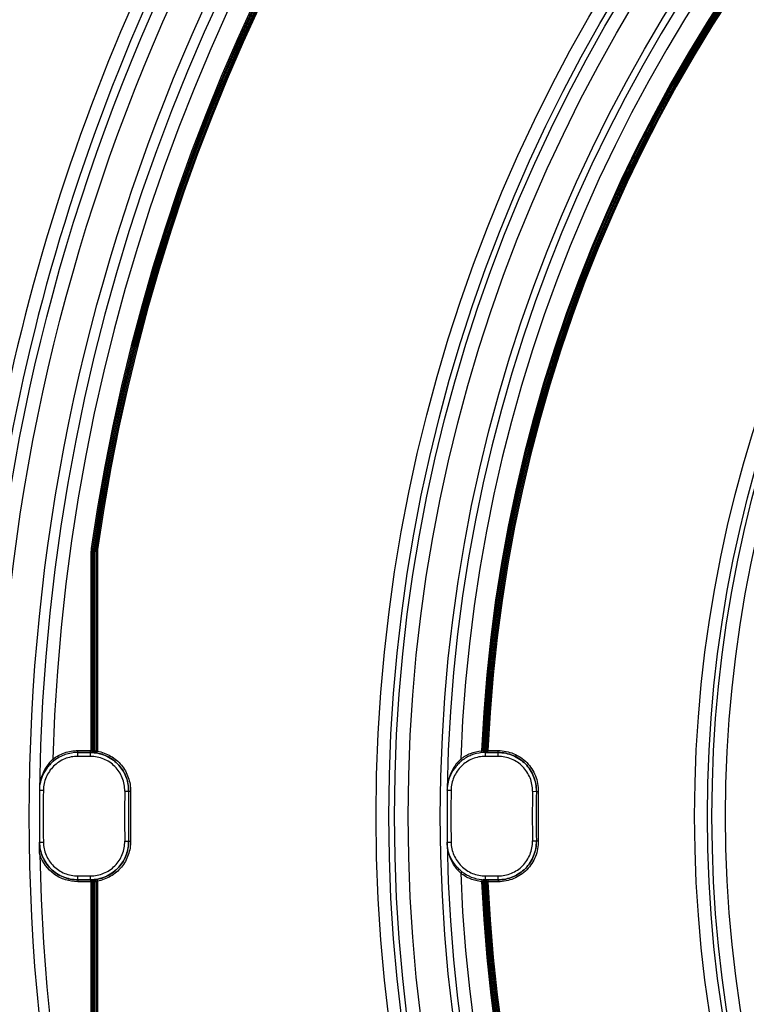
# Model space of a CAD drawing. Units: millimetres. Extents: x 8 to 422, y -29 to 291.
# Drawn here: x 155 to 163, y 184 to 195 of the extents above; entities that cross this region are included whole.
import ezdxf

# ---------------------------------------------------------------- set-up
doc = ezdxf.new("R2010")
doc.units = ezdxf.units.MM

msp = doc.modelspace()

# ---------------------------------------------------------------- linework, layer by layer
at = {"color": 7, "linetype": 'Continuous', "lineweight": 25}
for p, q in [((155.791857, 188.843673), (155.777571, 188.843673)), ((155.777571, 186.607394), (155.777571, 188.843673)), ((155.793689, 188.869694), (155.779544, 188.871696)), ((155.791857, 188.843673), (155.806143, 188.843673)), ((155.791857, 186.606414), (155.791857, 188.843673)), ((155.793689, 188.869694), (155.807834, 188.867692)), ((155.806143, 188.843673), (155.806143, 186.606414)), ((155.820429, 188.843673), (155.834714, 188.843673)), ((155.820429, 186.605858), (155.820429, 188.843673)), ((155.821979, 188.865691), (155.836124, 188.863689)), ((155.834714, 188.843673), (155.834714, 186.605858)), ((155.849, 188.843673), (155.834714, 188.843673)), ((155.850268, 188.861687), (155.836124, 188.863689)), ((155.849, 188.843673), (155.849, 186.600485)), ((155.361258, 186.493244), (155.347943, 186.510032)), ((155.627567, 186.586028), (155.627567, 186.607456)), ((155.627567, 186.607456), (155.770099, 186.607456)), ((155.627567, 186.586028), (155.628002, 186.585587)), ((155.770099, 186.586028), (155.627567, 186.586028)), ((155.628002, 186.585587), (155.769651, 186.585587)), ((155.628002, 186.542731), (155.628002, 186.585587)), ((155.769651, 186.542731), (155.628002, 186.542731)), ((155.769651, 186.585587), (155.770099, 186.586028)), ((155.769651, 186.542731), (155.769651, 186.585587)), ((155.770099, 186.586028), (155.770099, 186.607456)), ((155.777216, 186.585969), (155.777571, 186.607394)), ((155.791857, 186.606414), (155.806143, 186.606414)), ((155.791857, 186.605721), (155.791857, 186.605857)), ((155.811244, 186.584391), (155.811247, 186.584459)), ((155.820383, 186.605054), (155.834578, 186.603447)), ((155.820429, 186.605858), (155.834714, 186.605858)), ((155.834714, 186.605858), (155.834714, 186.605721)), ((155.845243, 186.579389), (155.849, 186.600485)), ((159.935171, 186.494793), (159.921955, 186.511658)), ((160.157837, 186.583997), (160.155754, 186.605323)), ((160.184473, 186.607591), (160.170195, 186.607111)), ((160.170198, 186.608642), (160.170204, 186.608769)), ((160.170204, 186.608769), (160.184476, 186.608143)), ((160.191968, 186.586279), (160.191968, 186.586342)), ((160.198761, 186.60783), (160.213033, 186.607204)), ((160.1994, 186.586145), (160.199949, 186.585587)), ((160.199949, 186.585587), (160.341607, 186.585587)), ((160.199949, 186.542731), (160.199949, 186.585587)), ((160.341607, 186.542731), (160.199949, 186.542731)), ((160.21302, 186.606892), (160.213014, 186.606765)), ((160.227344, 186.586028), (160.227344, 186.607456)), ((160.227344, 186.607456), (160.342055, 186.607456)), ((160.342055, 186.586028), (160.227344, 186.586028)), ((160.341607, 186.585587), (160.342055, 186.586028)), ((160.341607, 186.542731), (160.341607, 186.585587)), ((160.342055, 186.586028), (160.342055, 186.607456)), ((155.199485, 186.162754), (155.197648, 186.164654)), ((155.199485, 186.162754), (155.242337, 186.162182)), ((156.155316, 186.151847), (156.198168, 186.151271)), ((156.198615, 186.151703), (156.198168, 186.151271)), ((156.198615, 186.151703), (156.220041, 186.151415)), ((159.771456, 186.164313), (159.814305, 186.163585)), ((160.72725, 186.150423), (160.770099, 186.149688)), ((160.770547, 186.150118), (160.770099, 186.149688)), ((160.770547, 186.150118), (160.791972, 186.14975)), ((155.19905, 185.580651), (155.199485, 185.581101)), ((155.199485, 185.581101), (155.242337, 185.581674)), ((156.155316, 185.592008), (156.198168, 185.592584)), ((156.198168, 185.592584), (156.198615, 185.592152)), ((156.198615, 185.592152), (156.220041, 185.592441)), ((159.771456, 185.579542), (159.814305, 185.58027)), ((160.72725, 185.593433), (160.770099, 185.594167)), ((160.770099, 185.594167), (160.770547, 185.593737)), ((160.770547, 185.593737), (160.791972, 185.594105)), ((155.628002, 185.158269), (155.628002, 185.201124)), ((155.628002, 185.201124), (155.769651, 185.201124)), ((155.769651, 185.158269), (155.769651, 185.201124)), ((159.935171, 185.249063), (159.921955, 185.232198)), ((160.199949, 185.158269), (160.199949, 185.201124)), ((160.199949, 185.201124), (160.341607, 185.201124)), ((160.341607, 185.158269), (160.341607, 185.201124)), ((155.628002, 185.158269), (155.627567, 185.157827)), ((155.627567, 185.157827), (155.627567, 185.1364)), ((155.627567, 185.157827), (155.770099, 185.157827)), ((155.770099, 185.1364), (155.627567, 185.1364)), ((155.769651, 185.158269), (155.628002, 185.158269)), ((155.770099, 185.157827), (155.769651, 185.158269)), ((155.770099, 185.157827), (155.770099, 185.1364)), ((155.777216, 185.157886), (155.777571, 185.136462)), ((155.777571, 182.900183), (155.777571, 185.136462)), ((155.791857, 185.137998), (155.791857, 185.138135)), ((155.806143, 185.137441), (155.791857, 185.137441)), ((155.791857, 182.900183), (155.791857, 185.137441)), ((155.806143, 185.137441), (155.806143, 182.900183)), ((155.811244, 185.159465), (155.811247, 185.159397)), ((155.820383, 185.138801), (155.834578, 185.140408)), ((155.820429, 182.900183), (155.820429, 185.137998)), ((155.834714, 185.137998), (155.820429, 185.137998)), ((155.834653, 185.136383), (155.834372, 185.140395)), ((155.834714, 185.138135), (155.834714, 185.137998)), ((155.834714, 185.137998), (155.834714, 182.900183)), ((155.845243, 185.164466), (155.849, 185.143371)), ((155.849, 185.143371), (155.849, 182.900183)), ((160.157837, 185.159859), (160.155754, 185.138533)), ((160.184473, 185.136265), (160.170195, 185.136744)), ((160.170204, 185.135087), (160.170198, 185.135214)), ((160.184476, 185.135713), (160.170204, 185.135087)), ((160.191968, 185.157577), (160.191968, 185.157514)), ((160.213033, 185.136652), (160.198761, 185.136026)), ((160.199949, 185.158269), (160.1994, 185.15771)), ((160.341607, 185.158269), (160.199949, 185.158269)), ((160.213014, 185.137091), (160.21302, 185.136964)), ((160.227344, 185.157827), (160.227344, 185.1364)), ((160.227344, 185.157827), (160.342055, 185.157827)), ((160.342055, 185.1364), (160.227344, 185.1364)), ((160.342055, 185.157827), (160.341607, 185.158269)), ((160.342055, 185.157827), (160.342055, 185.1364))]:
    msp.add_line(p, q, dxfattribs=at)
at = {"color": 8, "linetype": 'Continuous', "lineweight": 25}
msp.add_line((160.199949, 185.158269), (160.173334, 185.160997), dxfattribs=at)
at = {"color": 8, "linetype": 'Continuous', "lineweight": 25, "flags": 128}
for points in [[(160.179599, 186.589955), (160.179597, 186.589957), (160.178414, 186.590817)], [(160.184629, 185.156412), (160.18344, 185.155963), (160.182289, 185.155448)]]:
    msp.add_lwpolyline(points, dxfattribs=at)
at = {"color": 7, "linetype": 'Continuous', "lineweight": 25, "flags": 128}
for points in [[(159.771456, 186.164313), (159.7713, 186.164476), (159.77084, 186.164956), (159.769626, 186.166222)], [(159.769626, 185.577633), (159.77084, 185.5789), (159.7713, 185.57938), (159.771456, 185.579542)], [(160.171438, 185.143393), (160.170452, 185.139569), (160.170198, 185.135214)]]:
    msp.add_lwpolyline(points, dxfattribs=at)
at = {"color": 7, "linetype": 'Continuous', "lineweight": 25}
for radius in [22.40283, 22.25, 21.892857, 18.003818, 17.860967, 17.797374, 17.644544, 17.284028, 14.43239, 14.289538, 14.238412, 14.085582]:
    msp.add_circle((176.977571, 185.871928), radius, dxfattribs=at)
for centre, radius, start, end in [((176.977571, 185.871928), 21.78189, 17.4239451, 179.2299817), ((176.977571, 185.871928), 21.639039, 16.8108789, 178.3101854), ((176.977571, 185.871928), 21.409226, 17.6192036, 171.9454608), ((176.977571, 185.871928), 21.39494, 17.6192036, 171.9454608), ((176.977571, 185.871928), 21.380655, 17.6192036, 171.9454608), ((176.977571, 185.871928), 21.366369, 17.6192036, 171.9454608), ((176.977571, 185.871928), 21.352083, 17.6192036, 171.9454608), ((176.977571, 185.871928), 21.337797, 17.6192036, 171.9454608), ((176.977571, 185.871928), 17.210462, 180.9797913, 179.0202087), ((176.977571, 185.871928), 17.06761, 182.1480702, 177.8519298), ((176.977571, 185.871928), 16.837797, 182.4963923, 177.5036077), ((176.977571, 185.871928), 16.823512, 182.5102596, 177.4897404), ((176.977571, 185.871928), 16.809226, 182.5102596, 177.4897404), ((176.977571, 185.871928), 16.79494, 182.5113265, 177.4886735), ((176.977571, 185.871928), 16.780655, 182.5113265, 177.4886735), ((176.977571, 185.871928), 16.766369, 182.51433, 177.48567), ((176.977571, 185.871928), 22.646676, 139.7158587, 168.3303567), ((176.977571, 185.871928), 22.503824, 139.7998004, 169.2433119), ((155.977571, 188.843673), 0.2, 171.9454608, 180), ((155.977571, 188.843673), 0.185714, 171.9454608, 180), ((155.977571, 188.843673), 0.171429, 171.9454608, 180), ((155.977571, 188.843673), 0.157143, 171.9454608, 180), ((155.977571, 188.843673), 0.142857, 171.9454608, 180), ((155.977571, 188.843673), 0.128571, 171.9454608, 180), ((155.802541, 186.651288), 0.04667, 256.765691, 274.3172382), ((155.813285, 186.605721), 0.021428, 180.0011461, 264.5350585), ((155.813286, 186.605721), 0.021428, 264.5324589, 359.9985187), ((160.191607, 186.607704), 0.021428, 270.9667113, 357.4891337), ((160.205888, 186.688632), 0.082051, 265.0079155, 274.9861922), ((160.196716, 186.605432), 0.019472, 277.9239312, 4.1447096), ((176.977571, 185.871928), 21.780028, 179.2349127, 180.7650873), ((176.977571, 185.871928), 21.737172, 179.2349127, 180.7650873), ((176.977571, 185.871928), 20.824137, 179.2298032, 180.7701968), ((176.977571, 185.871928), 20.781281, 179.2298032, 180.7701968), ((176.977571, 185.871928), 20.78084, 179.2285951, 180.7714049), ((176.977571, 185.871928), 20.759412, 179.2285951, 180.7714049), ((176.977571, 185.871928), 17.208599, 179.0264602, 180.9735398), ((176.977571, 185.871928), 17.165744, 179.0264602, 180.9735398), ((176.977571, 185.871928), 16.252708, 179.018172, 180.981828), ((176.977571, 185.871928), 16.209853, 179.018172, 180.981828), ((176.977571, 185.871928), 16.209411, 179.0166262, 180.9833738), ((176.977571, 185.871928), 16.187984, 179.0166262, 180.9833738), ((176.977571, 185.871928), 21.780655, 181.1292574, 341.9970401), ((155.813285, 185.138134), 0.021428, 95.4649415, 179.9988539), ((155.802541, 185.092568), 0.04667, 85.6827618, 103.234309), ((155.813286, 185.138134), 0.021428, 0.0014813, 95.4675411), ((160.191606, 185.136151), 0.021429, 115.7728943, 141.2624453), ((160.191607, 185.136152), 0.021428, 2.5108663, 89.0332887), ((160.205888, 185.055223), 0.082051, 85.0138078, 94.9920845), ((160.196716, 185.138424), 0.019472, 355.8552904, 82.0760688)]:
    msp.add_arc(centre, radius, start, end, dxfattribs=at)
for points, knots in [([(155.347943, 186.510032), (155.322058, 186.486396), (155.299671, 186.459972), (155.262161, 186.40467), (155.246995, 186.37588), (155.222689, 186.316573), (155.213807, 186.28671), (155.201552, 186.22623), (155.198201, 186.195362), (155.197648, 186.164654)], [0, 0, 0, 0, 0.25, 0.25, 0.5, 0.5, 0.75, 0.75, 1, 1, 1, 1]), ([(155.628002, 186.542731), (155.602753, 186.542731), (155.577921, 186.540276), (155.52906, 186.530656), (155.504784, 186.523379), (155.458411, 186.504354), (155.436406, 186.49271), (155.39473, 186.465209), (155.374955, 186.449188), (155.339432, 186.414161), (155.323464, 186.39505), (155.295186, 186.353574), (155.283063, 186.331393), (155.253736, 186.262712), (155.243011, 186.212677), (155.242337, 186.162182)], [0, 0, 0, 0, 0.125, 0.125, 0.25, 0.25, 0.375, 0.375, 0.5, 0.5, 0.625, 0.625, 0.75, 0.75, 1, 1, 1, 1]), ([(155.347943, 186.510032), (155.387717, 186.541577), (155.431615, 186.565719), (155.527459, 186.599105), (155.576802, 186.607456), (155.627567, 186.607456)], [0, 0, 0, 0, 0.5, 0.5, 1, 1, 1, 1]), ([(155.627567, 186.586028), (155.57936, 186.586028), (155.5325, 186.57812), (155.44147, 186.546511), (155.399028, 186.5232), (155.361258, 186.493244)], [0, 0, 0, 0, 0.5, 0.5, 1, 1, 1, 1]), ([(155.769651, 186.585587), (155.798169, 186.585587), (155.826355, 186.582768), (155.882068, 186.571555), (155.909289, 186.563174), (155.961151, 186.541451), (155.986156, 186.527968), (156.033237, 186.496134), (156.054869, 186.47813), (156.09442, 186.438063), (156.112486, 186.415723), (156.14345, 186.368529), (156.15649, 186.343621), (156.177655, 186.291168), (156.18569, 186.26365), (156.196079, 186.208171), (156.198551, 186.179786), (156.198168, 186.151271)], [0, 0, 0, 0, 0.125, 0.125, 0.25, 0.25, 0.375, 0.375, 0.5, 0.5, 0.625, 0.625, 0.75, 0.75, 0.875, 0.875, 1, 1, 1, 1]), ([(156.155316, 186.151847), (156.155661, 186.17753), (156.153461, 186.202815), (156.144177, 186.252621), (156.136972, 186.277405), (156.11795, 186.32467), (156.106223, 186.347114), (156.078368, 186.389639), (156.062109, 186.409772), (156.026506, 186.445882), (156.007032, 186.462108), (155.964642, 186.490797), (155.942122, 186.502952), (155.895417, 186.52253), (155.870902, 186.530084), (155.820723, 186.540191), (155.795337, 186.542731), (155.769651, 186.542731)], [0, 0, 0, 0, 0.125, 0.125, 0.25, 0.25, 0.375, 0.375, 0.5, 0.5, 0.625, 0.625, 0.75, 0.75, 0.875, 0.875, 1, 1, 1, 1]), ([(155.804636, 186.584772), (155.804378, 186.584789), (155.802371, 186.584924), (155.795556, 186.585353), (155.786177, 186.585777), (155.779765, 186.585914), (155.777216, 186.585969)], [0, 0, 0, 0, 0.053099241, 0.411773324, 0.766129024, 1, 1, 1, 1]), ([(155.777571, 186.607394), (155.778637, 186.60735), (155.779708, 186.607284), (155.780745, 186.6072), (155.782308, 186.607074), (155.783828, 186.606905), (155.785181, 186.606726), (155.786532, 186.606547), (155.787753, 186.606353), (155.788748, 186.606187), (155.789738, 186.606022), (155.79053, 186.60588), (155.791057, 186.605795), (155.791582, 186.605711), (155.791857, 186.605683), (155.791857, 186.605721)], [0, 0, 0, 0, 0.0000223932273, 0.0000223932273, 0.0000223932273, 0.0000564430015, 0.0000564430015, 0.0000564430015, 0.0000904321972, 0.0000904321972, 0.0000904321972, 0.0001242628557, 0.0001242628557, 0.0001242628557, 0.0001580164251, 0.0001580164251, 0.0001580164251, 0.0001580164251]), ([(155.791857, 186.605857), (155.791857, 186.603894), (155.792133, 186.601912), (155.792663, 186.600033), (155.793155, 186.598286), (155.793874, 186.596597), (155.794778, 186.595046), (155.796017, 186.592918), (155.797637, 186.590998), (155.799484, 186.589437), (155.801039, 186.588122), (155.802786, 186.58703), (155.804623, 186.586212), (155.805561, 186.585795), (155.806528, 186.585445), (155.807512, 186.585166), (155.808625, 186.584851), (155.809765, 186.584626), (155.810912, 186.584495), (155.811023, 186.584482), (155.811135, 186.58447), (155.811247, 186.584459)], [0, 0, 0, 0, 0.0000412478327, 0.0000412478327, 0.0000412478327, 0.0000795137689, 0.0000795137689, 0.0000795137689, 0.0001323674271, 0.0001323674271, 0.0001323674271, 0.0001766384619, 0.0001766384619, 0.0001766384619, 0.0001990713103, 0.0001990713103, 0.0001990713103, 0.0002244724547, 0.0002244724547, 0.0002244724547, 0.0002269654242, 0.0002269654242, 0.0002269654242, 0.0002269654242]), ([(155.806055, 186.60475), (155.805951, 186.602792), (155.805939, 186.600831), (155.806014, 186.598985), (155.806085, 186.597267), (155.806233, 186.595619), (155.806446, 186.594119), (155.80674, 186.592059), (155.807167, 186.590229), (155.807684, 186.588769), (155.80812, 186.587542), (155.808628, 186.586547), (155.809181, 186.585833), (155.809464, 186.585468), (155.80976, 186.585172), (155.810066, 186.58495), (155.810412, 186.584699), (155.810772, 186.58454), (155.81114, 186.584475), (155.811175, 186.584469), (155.811211, 186.584463), (155.811247, 186.584459)], [0, 0, 0, 0, 0.0000413095779, 0.0000413095779, 0.0000413095779, 0.0000796860355, 0.0000796860355, 0.0000796860355, 0.0001327302726, 0.0001327302726, 0.0001327302726, 0.0001771353325, 0.0001771353325, 0.0001771353325, 0.0001996696075, 0.0001996696075, 0.0001996696075, 0.0002251581162, 0.0002251581162, 0.0002251581162, 0.0002276557248, 0.0002276557248, 0.0002276557248, 0.0002276557248]), ([(155.806143, 186.606414), (155.809232, 186.606169), (155.81232, 186.605891), (155.815403, 186.605582), (155.817064, 186.605415), (155.818724, 186.605239), (155.820383, 186.605054)], [0, 0, 0, 0, 0.0000650856317, 0.0000650856317, 0.0000650856317, 0.0001001380137, 0.0001001380137, 0.0001001380137, 0.0001001380137]), ([(155.820383, 186.605054), (155.81974, 186.599319), (155.818322, 186.593847), (155.814918, 186.586336), (155.812985, 186.584345), (155.811247, 186.584459)], [0, 0, 0, 0, 0.5, 0.5, 1, 1, 1, 1]), ([(155.834578, 186.603447), (155.833931, 186.59773), (155.830907, 186.59245), (155.822175, 186.58555), (155.816625, 186.583962), (155.811247, 186.584459)], [0, 0, 0, 0, 0.5, 0.5, 1, 1, 1, 1]), ([(155.845243, 186.579389), (155.84138, 186.580048), (155.833612, 186.581372), (155.823604, 186.58278), (155.817383, 186.583556), (155.815834, 186.583755), (155.815628, 186.583781)], [0, 0, 0, 0, 0.314036229, 0.631436192, 0.95084325, 1, 1, 1, 1]), ([(155.834714, 186.605721), (155.834714, 186.605696), (155.834825, 186.605646), (155.835041, 186.605569), (155.835382, 186.605448), (155.836, 186.605259), (155.836832, 186.605001), (155.837682, 186.604738), (155.83878, 186.604395), (155.840016, 186.603981), (155.84129, 186.603553), (155.842747, 186.603036), (155.844249, 186.602457), (155.845787, 186.601864), (155.847414, 186.601191), (155.849, 186.600485)], [0, 0, 0, 0, 0.0000214132826, 0.0000214132826, 0.0000214132826, 0.0000555156387, 0.0000555156387, 0.0000555156387, 0.0000903384681, 0.0000903384681, 0.0000903384681, 0.0001262401087, 0.0001262401087, 0.0001262401087, 0.0001630070717, 0.0001630070717, 0.0001630070717, 0.0001630070717]), ([(156.198615, 186.151703), (156.199298, 186.202446), (156.191145, 186.252042), (156.165927, 186.323672), (156.155537, 186.346484), (156.130925, 186.390051), (156.11658, 186.410952), (156.084405, 186.449898), (156.066807, 186.46772), (156.028673, 186.500151), (156.007927, 186.514875), (155.964383, 186.540293), (155.941737, 186.550956), (155.894734, 186.56827), (155.870224, 186.574941), (155.845243, 186.579389)], [0, 0, 0, 0, 0.25, 0.25, 0.375, 0.375, 0.5, 0.5, 0.625, 0.625, 0.75, 0.75, 0.875, 0.875, 1, 1, 1, 1]), ([(155.849, 186.600485), (155.87523, 186.595814), (155.900965, 186.588809), (155.950319, 186.57063), (155.974096, 186.559433), (156.019817, 186.532744), (156.041601, 186.517284), (156.081642, 186.483232), (156.100119, 186.464519), (156.133903, 186.423625), (156.148966, 186.40168), (156.174808, 186.355934), (156.185718, 186.331982), (156.212197, 186.25677), (156.220758, 186.204694), (156.220041, 186.151415)], [0, 0, 0, 0, 0.125, 0.125, 0.25, 0.25, 0.375, 0.375, 0.5, 0.5, 0.625, 0.625, 0.75, 0.75, 1, 1, 1, 1]), ([(159.921955, 186.511658), (159.895878, 186.488124), (159.873291, 186.461768), (159.835393, 186.406549), (159.820036, 186.377766), (159.795375, 186.318437), (159.786329, 186.28854), (159.773777, 186.227953), (159.770293, 186.197012), (159.769626, 186.166222)], [0, 0, 0, 0, 0.25, 0.25, 0.5, 0.5, 0.75, 0.75, 1, 1, 1, 1]), ([(160.199949, 186.542731), (160.174759, 186.542731), (160.149985, 186.540287), (160.101234, 186.530712), (160.077013, 186.52347), (160.030727, 186.504529), (160.00876, 186.492937), (159.967149, 186.465561), (159.947394, 186.449608), (159.911886, 186.414723), (159.895919, 186.39569), (159.86762, 186.354388), (159.855463, 186.332278), (159.826017, 186.263834), (159.815161, 186.213959), (159.814305, 186.163585)], [0, 0, 0, 0, 0.125, 0.125, 0.25, 0.25, 0.375, 0.375, 0.5, 0.5, 0.625, 0.625, 0.75, 0.75, 1, 1, 1, 1]), ([(159.921955, 186.511658), (159.938824, 186.524878), (159.956495, 186.53679), (159.993409, 186.558048), (160.012788, 186.567438), (160.072032, 186.591112), (160.113092, 186.601155), (160.155754, 186.605323)], [0, 0, 0, 0, 0.25, 0.25, 0.5, 0.5, 1, 1, 1, 1]), ([(160.157837, 186.583997), (160.117261, 186.580032), (160.078205, 186.570487), (160.003066, 186.540495), (159.967261, 186.51994), (159.935171, 186.494793)], [0, 0, 0, 0, 0.5, 0.5, 1, 1, 1, 1]), ([(160.155754, 186.605323), (160.156834, 186.605654), (160.157927, 186.605967), (160.158994, 186.606253), (160.160547, 186.606668), (160.162078, 186.607032), (160.163453, 186.607328), (160.164805, 186.607619), (160.166042, 186.607854), (160.16705, 186.608035), (160.16805, 186.608214), (160.168853, 186.608348), (160.169386, 186.608445), (160.169917, 186.608542), (160.170197, 186.608606), (160.170198, 186.608642)], [0, 0, 0, 0, 0.0000237334311, 0.0000237334311, 0.0000237334311, 0.0000585689375, 0.0000585689375, 0.0000585689375, 0.0000928319508, 0.0000928319508, 0.0000928319508, 0.0001267863473, 0.0001267863473, 0.0001267863473, 0.0001606109391, 0.0001606109391, 0.0001606109391, 0.0001606109391]), ([(160.185372, 186.585925), (160.185101, 186.585913), (160.183081, 186.585823), (160.17624, 186.585478), (160.166837, 186.584832), (160.160417, 186.584236), (160.157837, 186.583997)], [0, 0, 0, 0, 0.055242309, 0.411715807, 0.763595715, 1, 1, 1, 1]), ([(160.170195, 186.607111), (160.170388, 186.601358), (160.172988, 186.595854), (160.181155, 186.588286), (160.186565, 186.586268), (160.191968, 186.586342)], [0, 0, 0, 0, 0.5, 0.5, 1, 1, 1, 1]), ([(160.184473, 186.607591), (160.184663, 186.60182), (160.185648, 186.596251), (160.188453, 186.588495), (160.190226, 186.586361), (160.191968, 186.586342)], [0, 0, 0, 0, 0.5, 0.5, 1, 1, 1, 1]), ([(160.198748, 186.606892), (160.198736, 186.606003), (160.198705, 186.605115), (160.198656, 186.604239), (160.198557, 186.602445), (160.19838, 186.600679), (160.19814, 186.599031), (160.197861, 186.597121), (160.197491, 186.595332), (160.197057, 186.59377), (160.196526, 186.591862), (160.195886, 186.590243), (160.195195, 186.589038), (160.194491, 186.587813), (160.193714, 186.586979), (160.192925, 186.586595), (160.192644, 186.586458), (160.192361, 186.586376), (160.192077, 186.586349), (160.19204, 186.586346), (160.192004, 186.586344), (160.191968, 186.586342)], [0, 0, 0, 0, 0.0000186873226, 0.0000186873226, 0.0000186873226, 0.0000572307278, 0.0000572307278, 0.0000572307278, 0.0001019998033, 0.0001019998033, 0.0001019998033, 0.0001569731537, 0.0001569731537, 0.0001569731537, 0.000212909068, 0.000212909068, 0.000212909068, 0.000232528324, 0.000232528324, 0.000232528324, 0.0002350259409, 0.0002350259409, 0.0002350259409, 0.0002350259409]), ([(160.21302, 186.606892), (160.212981, 186.606003), (160.212886, 186.605116), (160.212737, 186.60424), (160.212433, 186.602449), (160.211895, 186.600685), (160.211156, 186.599039), (160.210301, 186.597135), (160.209159, 186.59535), (160.207814, 186.593791), (160.20617, 186.591887), (160.204176, 186.590272), (160.202019, 186.589067), (160.199809, 186.587832), (160.197364, 186.586991), (160.194892, 186.586601), (160.194036, 186.586465), (160.193171, 186.586382), (160.192305, 186.586351), (160.192193, 186.586347), (160.19208, 186.586344), (160.191968, 186.586342)], [0, 0, 0, 0, 0.0000186728313, 0.0000186728313, 0.0000186728313, 0.0000571405724, 0.0000571405724, 0.0000571405724, 0.0001017681219, 0.0001017681219, 0.0001017681219, 0.000156540746, 0.000156540746, 0.000156540746, 0.0002126496032, 0.0002126496032, 0.0002126496032, 0.0002318421965, 0.0002318421965, 0.0002318421965, 0.0002343351755, 0.0002343351755, 0.0002343351755, 0.0002343351755]), ([(160.213014, 186.606765), (160.213013, 186.60673), (160.213287, 186.606725), (160.213813, 186.606743), (160.214342, 186.606761), (160.215139, 186.606801), (160.216137, 186.606839)], [0, 0, 0, 0, 0.00003345304631, 0.00003345304631, 0.00003345304631, 0.0000670316413, 0.0000670316413, 0.0000670316413, 0.0000670316413]), ([(160.216137, 186.606839), (160.21614, 186.606839), (160.216142, 186.60684), (160.216145, 186.60684), (160.217145, 186.606878), (160.218375, 186.606935), (160.219732, 186.607005), (160.221092, 186.607075), (160.222616, 186.607161), (160.224179, 186.607256), (160.225215, 186.607319), (160.226283, 186.607386), (160.227344, 186.607456)], [0.00006702391901, 0.00006702391901, 0.00006702391901, 0.00006702391901, 0.0000671080428, 0.0000671080428, 0.0000671080428, 0.0001007222354, 0.0001007222354, 0.0001007222354, 0.00013441933007, 0.00013441933007, 0.00013441933007, 0.0001565742389, 0.0001565742389, 0.0001565742389, 0.0001565742389]), ([(160.341607, 186.585587), (160.37019, 186.585587), (160.398434, 186.582755), (160.454251, 186.571497), (160.48155, 186.563073), (160.533513, 186.541253), (160.558541, 186.527722), (160.605704, 186.495742), (160.627358, 186.47766), (160.666923, 186.437434), (160.684985, 186.415009), (160.715917, 186.367631), (160.728924, 186.342634), (160.749993, 186.290009), (160.757968, 186.262402), (160.768208, 186.206745), (160.770588, 186.178267), (160.770099, 186.149688)], [0, 0, 0, 0, 0.125, 0.125, 0.25, 0.25, 0.375, 0.375, 0.5, 0.5, 0.625, 0.625, 0.75, 0.75, 0.875, 0.875, 1, 1, 1, 1]), ([(160.72725, 186.150423), (160.727691, 186.176165), (160.725573, 186.201516), (160.716428, 186.251469), (160.70928, 186.276336), (160.690346, 186.32376), (160.67865, 186.346286), (160.650824, 186.38898), (160.63457, 186.409192), (160.598954, 186.445449), (160.579459, 186.461746), (160.536994, 186.49057), (160.514452, 186.502769), (160.467654, 186.522437), (160.443068, 186.53003), (160.392792, 186.540179), (160.367352, 186.542731), (160.341607, 186.542731)], [0, 0, 0, 0, 0.125, 0.125, 0.25, 0.25, 0.375, 0.375, 0.5, 0.5, 0.625, 0.625, 0.75, 0.75, 0.875, 0.875, 1, 1, 1, 1]), ([(160.342055, 186.607456), (160.372093, 186.607456), (160.401773, 186.604478), (160.460429, 186.592638), (160.489114, 186.583779), (160.543712, 186.560831), (160.570011, 186.546599), (160.619554, 186.51297), (160.642298, 186.493956), (160.68385, 186.451655), (160.702814, 186.428073), (160.735276, 186.378262), (160.748922, 186.351981), (160.77101, 186.296652), (160.77935, 186.267639), (160.790018, 186.20936), (160.792488, 186.179783), (160.791972, 186.14975)], [0, 0, 0, 0, 0.125, 0.125, 0.25, 0.25, 0.375, 0.375, 0.5, 0.5, 0.625, 0.625, 0.75, 0.75, 0.875, 0.875, 1, 1, 1, 1]), ([(160.770547, 186.150118), (160.771038, 186.178706), (160.768689, 186.20686), (160.75854, 186.262336), (160.750607, 186.289953), (160.729591, 186.342626), (160.716609, 186.367646), (160.685723, 186.415069), (160.66768, 186.437523), (160.628143, 186.477806), (160.606502, 186.495915), (160.559363, 186.527948), (160.534332, 186.541512), (160.456396, 186.574324), (160.39924, 186.586028), (160.342055, 186.586028)], [0, 0, 0, 0, 0.125, 0.125, 0.25, 0.25, 0.375, 0.375, 0.5, 0.5, 0.625, 0.625, 0.75, 0.75, 1, 1, 1, 1]), ([(155.361258, 186.493244), (155.347434, 186.48228), (155.334535, 186.470695), (155.31037, 186.44631), (155.299049, 186.433414), (155.268354, 186.394163), (155.251737, 186.366812), (155.225024, 186.310137), (155.21529, 186.281613), (155.201866, 186.223742), (155.198206, 186.194106), (155.197648, 186.164654)], [0, 0, 0, 0, 0.125, 0.125, 0.25, 0.25, 0.5, 0.5, 0.75, 0.75, 1, 1, 1, 1]), ([(159.935171, 186.494793), (159.921256, 186.483888), (159.908264, 186.472354), (159.883912, 186.448051), (159.872496, 186.435191), (159.841527, 186.396019), (159.824728, 186.368681), (159.797678, 186.311997), (159.787788, 186.283442), (159.774082, 186.225467), (159.770293, 186.195756), (159.769626, 186.166222)], [0, 0, 0, 0, 0.125, 0.125, 0.25, 0.25, 0.5, 0.5, 0.75, 0.75, 1, 1, 1, 1]), ([(155.201147, 185.442675), (155.200687, 185.466038), (155.200295, 185.489225), (155.199606, 185.535134), (155.19931, 185.557896), (155.19905, 185.580651)], [0, 0, 0, 0, 0.5, 0.5, 1, 1, 1, 1]), ([(155.19905, 185.580651), (155.199799, 185.524633), (155.211681, 185.469123), (155.24417, 185.392911), (155.257598, 185.368299), (155.288932, 185.322253), (155.306625, 185.301033), (155.345984, 185.26213), (155.367898, 185.244328), (155.414091, 185.213747), (155.438482, 185.20079), (155.489878, 185.179596), (155.516829, 185.171437), (155.571708, 185.160563), (155.599555, 185.157827), (155.627567, 185.157827)], [0, 0, 0, 0, 0.25, 0.25, 0.375, 0.375, 0.5, 0.5, 0.625, 0.625, 0.75, 0.75, 0.875, 0.875, 1, 1, 1, 1]), ([(155.628002, 185.158269), (155.571892, 185.158269), (155.516144, 185.169442), (155.439403, 185.201006), (155.41458, 185.214146), (155.368081, 185.244949), (155.346611, 185.262405), (155.307169, 185.301352), (155.289075, 185.323085), (155.257904, 185.368979), (155.244641, 185.393254), (155.222815, 185.444492), (155.21437, 185.471355), (155.202957, 185.525497), (155.19986, 185.553049), (155.199485, 185.581101)], [0, 0, 0, 0, 0.25, 0.25, 0.375, 0.375, 0.5, 0.5, 0.625, 0.625, 0.75, 0.75, 0.875, 0.875, 1, 1, 1, 1]), ([(155.242337, 185.581674), (155.242674, 185.556426), (155.245461, 185.53163), (155.255732, 185.482902), (155.263333, 185.458725), (155.282976, 185.41261), (155.294912, 185.390762), (155.322967, 185.349458), (155.339251, 185.329898), (155.374749, 185.294846), (155.394072, 185.279135), (155.435922, 185.251412), (155.458262, 185.239587), (155.527329, 185.21118), (155.577503, 185.201124), (155.628002, 185.201124)], [0, 0, 0, 0, 0.125, 0.125, 0.25, 0.25, 0.375, 0.375, 0.5, 0.5, 0.625, 0.625, 0.75, 0.75, 1, 1, 1, 1]), ([(156.198168, 185.592584), (156.198551, 185.564069), (156.196112, 185.535848), (156.185648, 185.479989), (156.177634, 185.452658), (156.15661, 185.400509), (156.143464, 185.375325), (156.112266, 185.32782), (156.094554, 185.305949), (156.055022, 185.265863), (156.032927, 185.247497), (155.986154, 185.215902), (155.961424, 185.202528), (155.90926, 185.18066), (155.881853, 185.172256), (155.826518, 185.161122), (155.798169, 185.158269), (155.769651, 185.158269)], [0, 0, 0, 0, 0.125, 0.125, 0.25, 0.25, 0.375, 0.375, 0.5, 0.5, 0.625, 0.625, 0.75, 0.75, 0.875, 0.875, 1, 1, 1, 1]), ([(155.769651, 185.201124), (155.795337, 185.201124), (155.82059, 185.203664), (155.870266, 185.213617), (155.894951, 185.221154), (155.941957, 185.24081), (155.964241, 185.252837), (156.006387, 185.281261), (156.0263, 185.29779), (156.061929, 185.333875), (156.077891, 185.353566), (156.106008, 185.396337), (156.117858, 185.419018), (156.136808, 185.465983), (156.144031, 185.490597), (156.153463, 185.540907), (156.155661, 185.566325), (156.155316, 185.592008)], [0, 0, 0, 0, 0.125, 0.125, 0.25, 0.25, 0.375, 0.375, 0.5, 0.5, 0.625, 0.625, 0.75, 0.75, 0.875, 0.875, 1, 1, 1, 1]), ([(155.845243, 185.164466), (155.895204, 185.173364), (155.942373, 185.190723), (156.007962, 185.228997), (156.028405, 185.243503), (156.066549, 185.27589), (156.084369, 185.293919), (156.116549, 185.332862), (156.130732, 185.353504), (156.15539, 185.39707), (156.165936, 185.420221), (156.182687, 185.467777), (156.188888, 185.492027), (156.197028, 185.541453), (156.198957, 185.566781), (156.198615, 185.592152)], [0, 0, 0, 0, 0.25, 0.25, 0.375, 0.375, 0.5, 0.5, 0.625, 0.625, 0.75, 0.75, 0.875, 0.875, 1, 1, 1, 1]), ([(156.220041, 185.592441), (156.220399, 185.565801), (156.218374, 185.539206), (156.209827, 185.48731), (156.203316, 185.461847), (156.185728, 185.411914), (156.174654, 185.387605), (156.148763, 185.341861), (156.133871, 185.320186), (156.100082, 185.279297), (156.081371, 185.260366), (156.04132, 185.22636), (156.019855, 185.211129), (155.950986, 185.170941), (155.901459, 185.152713), (155.849, 185.143371)], [0, 0, 0, 0, 0.125, 0.125, 0.25, 0.25, 0.375, 0.375, 0.5, 0.5, 0.625, 0.625, 0.75, 0.75, 1, 1, 1, 1]), ([(159.921955, 185.232198), (159.895878, 185.255731), (159.873291, 185.282087), (159.835393, 185.337306), (159.820036, 185.36609), (159.795375, 185.425419), (159.786329, 185.455316), (159.773777, 185.515903), (159.770293, 185.546844), (159.769626, 185.577633)], [0, 0, 0, 0, 0.25, 0.25, 0.5, 0.5, 0.75, 0.75, 1, 1, 1, 1]), ([(159.935171, 185.249063), (159.921256, 185.259968), (159.908264, 185.271502), (159.883912, 185.295804), (159.872496, 185.308665), (159.841527, 185.347837), (159.824728, 185.375174), (159.797678, 185.431858), (159.787788, 185.460413), (159.774082, 185.518388), (159.770293, 185.548099), (159.769626, 185.577633)], [0, 0, 0, 0, 0.125, 0.125, 0.25, 0.25, 0.5, 0.5, 0.75, 0.75, 1, 1, 1, 1]), ([(159.814305, 185.58027), (159.814733, 185.555084), (159.817598, 185.530354), (159.828, 185.481774), (159.835653, 185.45768), (159.855377, 185.411722), (159.867341, 185.389955), (159.89542, 185.348815), (159.911706, 185.329334), (159.947189, 185.294424), (159.966491, 185.278782), (160.008268, 185.251189), (160.030582, 185.239409), (160.099516, 185.211131), (160.149568, 185.201124), (160.199949, 185.201124)], [0, 0, 0, 0, 0.125, 0.125, 0.25, 0.25, 0.375, 0.375, 0.5, 0.5, 0.625, 0.625, 0.75, 0.75, 1, 1, 1, 1]), ([(160.770099, 185.594167), (160.770588, 185.565588), (160.768241, 185.5373), (160.757941, 185.481298), (160.749986, 185.453858), (160.72906, 185.40153), (160.71596, 185.376273), (160.684792, 185.328569), (160.667084, 185.306608), (160.627542, 185.266359), (160.605429, 185.247917), (160.558589, 185.216177), (160.533818, 185.202743), (160.481562, 185.180775), (160.454096, 185.172329), (160.398622, 185.161137), (160.37019, 185.158269), (160.341607, 185.158269)], [0, 0, 0, 0, 0.125, 0.125, 0.25, 0.25, 0.375, 0.375, 0.5, 0.5, 0.625, 0.625, 0.75, 0.75, 0.875, 0.875, 1, 1, 1, 1]), ([(160.341607, 185.201124), (160.367352, 185.201124), (160.392664, 185.203676), (160.442452, 185.213675), (160.467193, 185.221249), (160.514286, 185.240992), (160.536608, 185.253073), (160.578819, 185.281626), (160.59875, 185.298225), (160.634391, 185.334456), (160.650352, 185.354228), (160.678444, 185.39718), (160.690255, 185.419928), (160.709118, 185.467056), (160.716289, 185.491768), (160.725575, 185.542211), (160.727691, 185.567691), (160.72725, 185.593433)], [0, 0, 0, 0, 0.125, 0.125, 0.25, 0.25, 0.375, 0.375, 0.5, 0.5, 0.625, 0.625, 0.75, 0.75, 0.875, 0.875, 1, 1, 1, 1]), ([(160.791972, 185.594105), (160.792488, 185.564072), (160.79002, 185.534345), (160.779188, 185.475495), (160.770822, 185.446662), (160.748815, 185.391678), (160.735037, 185.365138), (160.702263, 185.315026), (160.683642, 185.291959), (160.64206, 185.249687), (160.618807, 185.230322), (160.569561, 185.197009), (160.543518, 185.182914), (160.488575, 185.159879), (160.459711, 185.151043), (160.401623, 185.139377), (160.372093, 185.1364), (160.342055, 185.1364)], [0, 0, 0, 0, 0.125, 0.125, 0.25, 0.25, 0.375, 0.375, 0.5, 0.5, 0.625, 0.625, 0.75, 0.75, 0.875, 0.875, 1, 1, 1, 1]), ([(160.342055, 185.157827), (160.370648, 185.157827), (160.398757, 185.16066), (160.454051, 185.171759), (160.481528, 185.180165), (160.533833, 185.202081), (160.558626, 185.215492), (160.605512, 185.247186), (160.627653, 185.265612), (160.667251, 185.305835), (160.684986, 185.327784), (160.716205, 185.375465), (160.729338, 185.400725), (160.760808, 185.479213), (160.771529, 185.536562), (160.770547, 185.593737)], [0, 0, 0, 0, 0.125, 0.125, 0.25, 0.25, 0.375, 0.375, 0.5, 0.5, 0.625, 0.625, 0.75, 0.75, 1, 1, 1, 1]), ([(155.627567, 185.1364), (155.580449, 185.1364), (155.534561, 185.143622), (155.467552, 185.165156), (155.445777, 185.174098), (155.404267, 185.195021), (155.38438, 185.207049), (155.289367, 185.275166), (155.231241, 185.353374), (155.201147, 185.442675)], [0, 0, 0, 0, 0.25, 0.25, 0.375, 0.375, 0.5, 0.5, 1, 1, 1, 1]), ([(160.155754, 185.138533), (160.134423, 185.140617), (160.113415, 185.1442), (160.072035, 185.154309), (160.051533, 185.160896), (159.992331, 185.184674), (159.955694, 185.205758), (159.921955, 185.232198)], [0, 0, 0, 0, 0.25, 0.25, 0.5, 0.5, 1, 1, 1, 1]), ([(159.935171, 185.249063), (159.967261, 185.223915), (160.002104, 185.203855), (160.077169, 185.173674), (160.117261, 185.163823), (160.157837, 185.159859)], [0, 0, 0, 0, 0.5, 0.5, 1, 1, 1, 1]), ([(155.777216, 185.157886), (155.781061, 185.157979), (155.788794, 185.158164), (155.798736, 185.158687), (155.804965, 185.15911), (155.806551, 185.159212), (155.806781, 185.159226)], [0, 0, 0, 0, 0.311222947, 0.625745204, 0.945913568, 1, 1, 1, 1]), ([(155.791857, 185.138135), (155.791857, 185.13816), (155.791739, 185.138157), (155.791508, 185.138127), (155.791156, 185.138082), (155.790528, 185.137972), (155.789681, 185.137827), (155.788831, 185.137681), (155.787737, 185.137496), (155.786488, 185.137312), (155.785241, 185.137129), (155.783806, 185.136944), (155.782297, 185.136795), (155.780792, 185.136646), (155.779172, 185.136528), (155.777571, 185.136462)], [0, 0, 0, 0, 0.0000221005178, 0.0000221005178, 0.0000221005178, 0.0000560663938, 0.0000560663938, 0.0000560663938, 0.0000901276068, 0.0000901276068, 0.0000901276068, 0.0001241250656, 0.0001241250656, 0.0001241250656, 0.0001580372363, 0.0001580372363, 0.0001580372363, 0.0001580372363]), ([(155.791857, 185.137998), (155.791857, 185.139962), (155.792133, 185.141944), (155.792663, 185.143823), (155.793155, 185.145569), (155.793874, 185.147259), (155.794778, 185.14881), (155.796017, 185.150938), (155.797637, 185.152857), (155.799484, 185.154419), (155.801039, 185.155733), (155.802786, 185.156825), (155.804623, 185.157643), (155.805561, 185.158061), (155.806528, 185.158411), (155.807512, 185.158689), (155.808625, 185.159004), (155.809765, 185.159229), (155.810912, 185.159361), (155.811023, 185.159374), (155.811135, 185.159386), (155.811247, 185.159397)], [0, 0, 0, 0, 0.0000412478327, 0.0000412478327, 0.0000412478327, 0.0000795137689, 0.0000795137689, 0.0000795137689, 0.0001323674271, 0.0001323674271, 0.0001323674271, 0.0001766384619, 0.0001766384619, 0.0001766384619, 0.0001990713103, 0.0001990713103, 0.0001990713103, 0.0002244724547, 0.0002244724547, 0.0002244724547, 0.0002269654242, 0.0002269654242, 0.0002269654242, 0.0002269654242]), ([(155.806055, 185.139105), (155.805951, 185.141064), (155.805939, 185.143025), (155.806014, 185.144871), (155.806085, 185.146588), (155.806233, 185.148236), (155.806446, 185.149737), (155.80674, 185.151796), (155.807167, 185.153627), (155.807684, 185.155086), (155.80812, 185.156314), (155.808628, 185.157308), (155.809181, 185.158023), (155.809464, 185.158388), (155.80976, 185.158683), (155.810066, 185.158905), (155.810412, 185.159157), (155.810772, 185.159316), (155.81114, 185.159381), (155.811175, 185.159387), (155.811211, 185.159392), (155.811247, 185.159397)], [0, 0, 0, 0, 0.0000413095779, 0.0000413095779, 0.0000413095779, 0.0000796860355, 0.0000796860355, 0.0000796860355, 0.0001327302726, 0.0001327302726, 0.0001327302726, 0.0001771353325, 0.0001771353325, 0.0001771353325, 0.0001996696075, 0.0001996696075, 0.0001996696075, 0.0002251581162, 0.0002251581162, 0.0002251581162, 0.0002276557248, 0.0002276557248, 0.0002276557248, 0.0002276557248]), ([(155.820383, 185.138801), (155.818724, 185.138616), (155.817064, 185.13844), (155.815403, 185.138274), (155.81232, 185.137964), (155.809232, 185.137687), (155.806143, 185.137441)], [0.0000003192411, 0.0000003192411, 0.0000003192411, 0.0000003192411, 0.0000353729412, 0.0000353729412, 0.0000353729412, 0.0001004610204, 0.0001004610204, 0.0001004610204, 0.0001004610204]), ([(155.834578, 185.140408), (155.833931, 185.146126), (155.830907, 185.151405), (155.822175, 185.158305), (155.816625, 185.159893), (155.811247, 185.159397)], [0, 0, 0, 0, 0.5, 0.5, 1, 1, 1, 1]), ([(155.820383, 185.138801), (155.81974, 185.144536), (155.818322, 185.150009), (155.814918, 185.15752), (155.812985, 185.159511), (155.811247, 185.159397)], [0, 0, 0, 0, 0.5, 0.5, 1, 1, 1, 1]), ([(155.817892, 185.16036), (155.818128, 185.16039), (155.820108, 185.160637), (155.826859, 185.161516), (155.836221, 185.162906), (155.842636, 185.164015), (155.845243, 185.164466)], [0, 0, 0, 0, 0.0482278972, 0.4049868241, 0.7581965605, 1, 1, 1, 1]), ([(155.849, 185.143371), (155.84792, 185.14289), (155.846825, 185.142425), (155.845754, 185.141992), (155.844231, 185.141377), (155.842723, 185.140814), (155.841361, 185.140336), (155.840036, 185.139872), (155.838816, 185.139476), (155.837817, 185.139161), (155.836835, 185.138852), (155.836041, 185.138612), (155.835513, 185.138444), (155.83499, 185.138276), (155.834714, 185.138173), (155.834714, 185.138135)], [0, 0, 0, 0, 0.0000248239346, 0.0000248239346, 0.0000248239346, 0.0000603771834, 0.0000603771834, 0.0000603771834, 0.0000949816143, 0.0000949816143, 0.0000949816143, 0.000129016652, 0.000129016652, 0.000129016652, 0.0001627953541, 0.0001627953541, 0.0001627953541, 0.0001627953541]), ([(160.170198, 185.135214), (160.170197, 185.135237), (160.170081, 185.135272), (160.169854, 185.13532), (160.169503, 185.135394), (160.168876, 185.135501), (160.168029, 185.135648), (160.167173, 185.135797), (160.166067, 185.135993), (160.164814, 185.136244), (160.163537, 185.1365), (160.162072, 185.136822), (160.160553, 185.1372), (160.159006, 185.137585), (160.157362, 185.13804), (160.155754, 185.138533)], [0, 0, 0, 0, 0.0000218126958, 0.0000218126958, 0.0000218126958, 0.0000557727516, 0.0000557727516, 0.0000557727516, 0.0000901081521, 0.0000901081521, 0.0000901081521, 0.0001251139351, 0.0001251139351, 0.0001251139351, 0.0001607283603, 0.0001607283603, 0.0001607283603, 0.0001607283603]), ([(160.157837, 185.159859), (160.161711, 185.159509), (160.169499, 185.158807), (160.179467, 185.158198), (160.185541, 185.157925), (160.187019, 185.157855), (160.187104, 185.157851)], [0, 0, 0, 0, 0.323300279, 0.650012619, 0.979912372, 1, 1, 1, 1]), ([(160.170195, 185.136744), (160.170388, 185.142497), (160.172988, 185.148001), (160.181155, 185.155569), (160.186565, 185.157588), (160.191968, 185.157514)], [0, 0, 0, 0, 0.5, 0.5, 1, 1, 1, 1]), ([(160.184473, 185.136265), (160.184663, 185.142035), (160.185648, 185.147604), (160.188453, 185.15536), (160.190226, 185.157494), (160.191968, 185.157514)], [0, 0, 0, 0, 0.5, 0.5, 1, 1, 1, 1]), ([(160.198748, 185.136963), (160.198736, 185.137852), (160.198705, 185.13874), (160.198656, 185.139616), (160.198557, 185.141411), (160.19838, 185.143177), (160.19814, 185.144825), (160.197861, 185.146734), (160.197491, 185.148524), (160.197057, 185.150085), (160.196526, 185.151994), (160.195886, 185.153613), (160.195195, 185.154817), (160.194491, 185.156043), (160.193714, 185.156877), (160.192925, 185.157261), (160.192644, 185.157397), (160.192361, 185.157479), (160.192077, 185.157506), (160.19204, 185.157509), (160.192004, 185.157512), (160.191968, 185.157514)], [0, 0, 0, 0, 0.0000186873226, 0.0000186873226, 0.0000186873226, 0.0000572307278, 0.0000572307278, 0.0000572307278, 0.0001019998033, 0.0001019998033, 0.0001019998033, 0.0001569731537, 0.0001569731537, 0.0001569731537, 0.000212909068, 0.000212909068, 0.000212909068, 0.000232528324, 0.000232528324, 0.000232528324, 0.0002350259409, 0.0002350259409, 0.0002350259409, 0.0002350259409]), ([(160.21302, 185.136964), (160.212981, 185.137852), (160.212886, 185.13874), (160.212737, 185.139615), (160.212433, 185.141407), (160.211895, 185.14317), (160.211156, 185.144816), (160.210301, 185.146721), (160.209159, 185.148506), (160.207814, 185.150064), (160.20617, 185.151968), (160.204176, 185.153584), (160.202019, 185.154789), (160.199809, 185.156023), (160.197364, 185.156864), (160.194892, 185.157255), (160.194036, 185.15739), (160.193171, 185.157473), (160.192305, 185.157504), (160.192193, 185.157508), (160.19208, 185.157511), (160.191968, 185.157514)], [0, 0, 0, 0, 0.0000186728313, 0.0000186728313, 0.0000186728313, 0.0000571405724, 0.0000571405724, 0.0000571405724, 0.0001017681219, 0.0001017681219, 0.0001017681219, 0.000156540746, 0.000156540746, 0.000156540746, 0.0002126496032, 0.0002126496032, 0.0002126496032, 0.0002318421965, 0.0002318421965, 0.0002318421965, 0.0002343351755, 0.0002343351755, 0.0002343351755, 0.0002343351755]), ([(160.216137, 185.137016), (160.215141, 185.137054), (160.214346, 185.137095), (160.213817, 185.137113), (160.213288, 185.137131), (160.213013, 185.137126), (160.213014, 185.137091)], [0, 0, 0, 0, 0.00003349752783, 0.00003349752783, 0.00003349752783, 0.00006704131165, 0.00006704131165, 0.00006704131165, 0.00006704131165]), ([(160.227344, 185.1364), (160.225739, 185.136505), (160.224111, 185.136605), (160.222595, 185.136693), (160.221082, 185.136781), (160.219638, 185.136858), (160.218383, 185.136918), (160.217556, 185.136958), (160.216798, 185.136991), (160.216137, 185.137016)], [0, 0, 0, 0, 0.00003377698043, 0.00003377698043, 0.00003377698043, 0.00006750564813, 0.00006750564813, 0.00006750564813, 0.00008970590968, 0.00008970590968, 0.00008970590968, 0.00008970590968])]:
    msp.add_open_spline(points, degree=3, knots=knots, dxfattribs=at)
for points in [[(155.770099, 186.607456), (155.77259, 186.607456), (155.775081, 186.607435), (155.777571, 186.607394)], [(155.777216, 186.585969), (155.774844, 186.586008), (155.772471, 186.586028), (155.770099, 186.586028)], [(155.791857, 186.605857), (155.791857, 186.606043), (155.791857, 186.606229), (155.791857, 186.606414)], [(155.806143, 186.606414), (155.806113, 186.605859), (155.806084, 186.605304), (155.806055, 186.60475)], [(155.820383, 186.605054), (155.820413, 186.605321), (155.820429, 186.605589), (155.820429, 186.605858)], [(155.834714, 186.605858), (155.834714, 186.605053), (155.834669, 186.604247), (155.834578, 186.603447)], [(160.170195, 186.607111), (160.170177, 186.607664), (160.170179, 186.608217), (160.170204, 186.608769)], [(160.184476, 186.608143), (160.184468, 186.607959), (160.184467, 186.607775), (160.184473, 186.607591)], [(160.184473, 186.607591), (160.189234, 186.607746), (160.193998, 186.607826), (160.198761, 186.60783)], [(160.1994, 186.586145), (160.194536, 186.586201), (160.191968, 186.586207), (160.191968, 186.586279)], [(160.198748, 186.606892), (160.198753, 186.607205), (160.198757, 186.607517), (160.198761, 186.60783)], [(160.227344, 186.586028), (160.216564, 186.586028), (160.206123, 186.586072), (160.1994, 186.586145)], [(160.213033, 186.607204), (160.213029, 186.6071), (160.213024, 186.606996), (160.21302, 186.606892)], [(155.770099, 185.157827), (155.772471, 185.157827), (155.774844, 185.157847), (155.777216, 185.157886)], [(155.777571, 185.136462), (155.775081, 185.13642), (155.77259, 185.1364), (155.770099, 185.1364)], [(155.791857, 185.137441), (155.791857, 185.137627), (155.791857, 185.137813), (155.791857, 185.137998)], [(155.806055, 185.139105), (155.806084, 185.138552), (155.806113, 185.137996), (155.806143, 185.137441)], [(155.820429, 185.137998), (155.820429, 185.138266), (155.820413, 185.138535), (155.820383, 185.138801)], [(155.834578, 185.140408), (155.834669, 185.139609), (155.834714, 185.138803), (155.834714, 185.137998)], [(160.170204, 185.135087), (160.170179, 185.135639), (160.170177, 185.136192), (160.170195, 185.136744)], [(160.184473, 185.136265), (160.184467, 185.136081), (160.184468, 185.135897), (160.184476, 185.135713)], [(160.198761, 185.136026), (160.193998, 185.13603), (160.189234, 185.13611), (160.184473, 185.136265)], [(160.191968, 185.157577), (160.191968, 185.157648), (160.194536, 185.157654), (160.1994, 185.15771)], [(160.198761, 185.136026), (160.198757, 185.136338), (160.198753, 185.136651), (160.198748, 185.136963)], [(160.1994, 185.15771), (160.206048, 185.157783), (160.216547, 185.157827), (160.227344, 185.157827)], [(160.21302, 185.136964), (160.213024, 185.13686), (160.213029, 185.136756), (160.213033, 185.136652)]]:
    msp.add_open_spline(points, degree=3, dxfattribs=at)
at = {"color": 8, "linetype": 'Continuous', "lineweight": 25}
for points, knots in [([(155.811244, 186.584391), (155.810937, 186.584385), (155.810369, 186.584375), (155.806438, 186.584647), (155.804636, 186.584772)], [0, 0, 0, 0, 0.541791973, 1, 1, 1, 1]), ([(155.815628, 186.583781), (155.81418, 186.58396), (155.811636, 186.584275), (155.811362, 186.584356), (155.811244, 186.584391)], [0, 0, 0, 0, 0.569370969, 1, 1, 1, 1]), ([(160.191968, 186.586279), (160.191662, 186.586241), (160.1911, 186.586173), (160.187167, 186.586003), (160.185372, 186.585925)], [0, 0, 0, 0, 0.543777801, 1, 1, 1, 1]), ([(155.806781, 185.159226), (155.80823, 185.159326), (155.81083, 185.159504), (155.811117, 185.159477), (155.811244, 185.159465)], [0, 0, 0, 0, 0.557609368, 1, 1, 1, 1]), ([(155.811244, 185.159465), (155.811551, 185.159529), (155.81212, 185.159648), (155.816069, 185.160135), (155.817892, 185.16036)], [0, 0, 0, 0, 0.538182174, 1, 1, 1, 1]), ([(160.187104, 185.157851), (160.18874, 185.15778), (160.191513, 185.157661), (160.191836, 185.157601), (160.191968, 185.157577)], [0, 0, 0, 0, 0.589836896, 1, 1, 1, 1])]:
    msp.add_open_spline(points, degree=3, knots=knots, dxfattribs=at)

doc.saveas('drawing.dxf')
